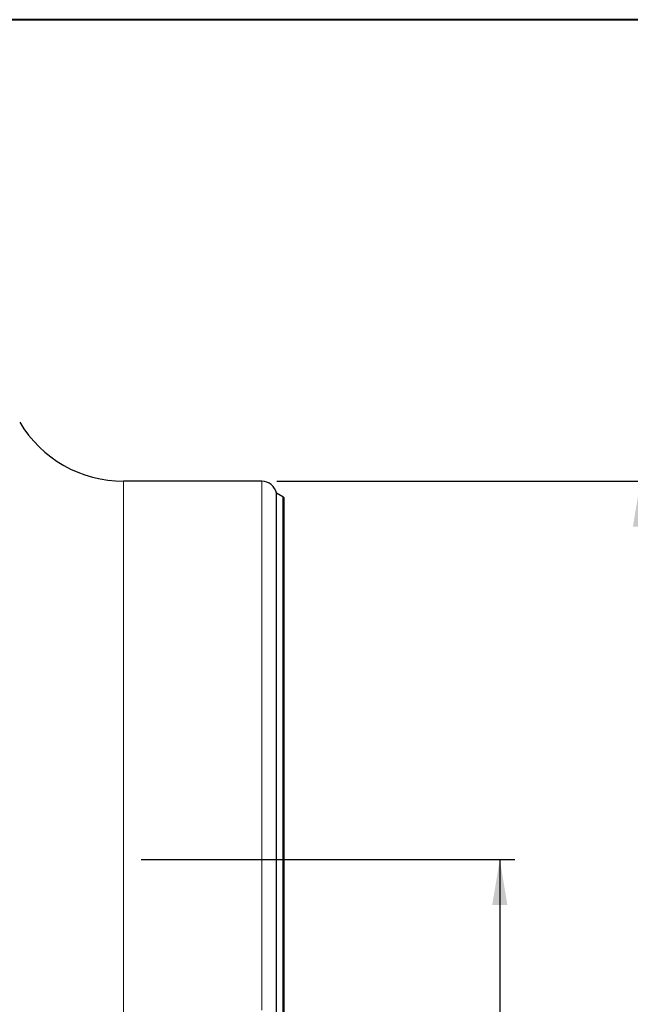
# Model space of a CAD drawing. Units: millimetres. Extents: x 5 to 292, y 5 to 205.
# Drawn here: x 61 to 102, y 140 to 205 of the extents above; entities that cross this region are included whole.
import ezdxf

# ---------------------------------------------------------------- set-up
doc = ezdxf.new("R2010")
doc.units = ezdxf.units.MM
doc.layers.add('DÜNNE_LINIE', color=153, linetype='Continuous')
doc.styles.add('SLDTEXTSTYLE1', font='TXT', dxfattribs={"width": 0.75})
doc.dimstyles.new('SLDDIMSTYLE1', dxfattribs={"dimtxt": 3, "dimasz": 3, "dimexe": 0, "dimexo": 0.0625, "dimgap": 0.75, "dimtad": 1, "dimdec": 3, "dimrnd": 1e-09, "dimzin": 12, "dimdsep": 46, "dimtxsty": 'SLDTEXTSTYLE1', "dimsah": 1, "dimcen": 0.09, "dimadec": 0, "dimazin": 3, "dimtfac": 1, "dimtofl": 0, "dimtmove": 0, "dimatfit": 3, "dimfxl": 1, "dimfrac": 2, "dimtolj": 1, "dimtzin": 12, "dimarcsym": 0})

# ---------------------------------------------------------------- blocks, each defined once
blk = doc.blocks.new('_D_1')
at = {"layer": 'DÜNNE_LINIE', "color": 7}
for p, q in [((78.337, 174.489), (103.395, 174.489)), ((102.395, 174.489), (102.395, 84.489)), ((78.337, 84.489), (103.395, 84.489))]:
    blk.add_line(p, q, dxfattribs=at)
for points in [[(102.395, 174.489), (101.895, 171.489), (102.895, 171.489)], [(102.395, 84.489), (102.895, 87.489), (101.895, 87.489)]]:
    blk.add_solid(points, dxfattribs=at)
at = {"layer": 'DÜNNE_LINIE', "color": 7, "char_height": 3, "attachment_point": 1, "rotation": 90, "style": 'SLDTEXTSTYLE1'}
for s, insert in [('90', (98.482, 128.316, -1.101)), ('%%c', (98.528, 123.792, -1.101))]:
    blk.add_mtext(s, dxfattribs=dict(at, insert=insert))
blk = doc.blocks.new('_D_2')
at = {"layer": 'DÜNNE_LINIE', "color": 7}
for p, q in [((69.365, 149.489), (94.088, 149.489)), ((93.088, 149.489), (93.088, 109.489)), ((69.365, 109.489), (94.088, 109.489))]:
    blk.add_line(p, q, dxfattribs=at)
for points in [[(93.088, 149.489), (92.588, 146.489), (93.588, 146.489)], [(93.088, 109.489), (93.588, 112.489), (92.588, 112.489)]]:
    blk.add_solid(points, dxfattribs=at)
at = {"layer": 'DÜNNE_LINIE', "color": 7, "char_height": 3, "attachment_point": 1, "rotation": 90, "style": 'SLDTEXTSTYLE1'}
for s, insert in [('40', (89.175, 128.316, -1.101)), ('%%c', (89.221, 123.792, -1.101))]:
    blk.add_mtext(s, dxfattribs=dict(at, insert=insert))

msp = doc.modelspace()

# ---------------------------------------------------------------- linework, layer by layer
at = {"color": 7, "linetype": 'Continuous', "lineweight": 40}
msp.add_line((292, 205), (5, 205), dxfattribs=at)
at = {"color": 7, "linetype": 'Continuous', "lineweight": 0}
msp.add_line((292, 205), (5, 205), dxfattribs=at)
at = {"color": 7, "linetype": 'Continuous', "lineweight": 30}
for p, q in [((77.3366, 174.4893), (68.192, 174.4893)), ((78.7362, 173.4527), (78.3154, 173.6943)), ((78.3154, 138.8618), (78.3154, 173.6943)), ((78.7866, 173.4115), (78.7866, 138.6393))]:
    msp.add_line(p, q, dxfattribs=at)
at = {"color": 8, "linetype": 'Continuous', "lineweight": 0}
for p, q in [((68.192, 129.4893), (68.192, 174.4893)), ((77.3366, 139.5278), (77.3366, 174.4893)), ((78.7362, 138.6585), (78.7362, 173.4527))]:
    msp.add_line(p, q, dxfattribs=at)
at = {"color": 7, "linetype": 'Continuous', "lineweight": 30}
for centre, radius, start, end in [((68.192, 182.4893), 8, 210.737656, 270), ((77.3366, 173.4893), 1, 11.829499, 90), ((78.6366, 173.2793), 0.2, 41.409622, 60.143811)]:
    msp.add_arc(centre, radius, start, end, dxfattribs=at)

# ---------------------------------------------------------------- dimensions: what is measured, and where the dimension line sits
at = {"layer": 'DÜNNE_LINIE', "color": 7}
for base, p1, p2, picture, middle in [((102.3953, 84.4893), (77.3366, 174.4893), (77.3366, 84.4893), '_D_1', (102.3953, 129.4893)), ((93.0881, 109.4893), (68.3652, 149.4893), (68.3652, 109.4893), '_D_2', (93.0881, 129.4893))]:
    dim = msp.add_linear_dim(base=base, p1=p1, p2=p2, angle=90, text='%%c<>', dimstyle='SLDDIMSTYLE1', dxfattribs=at)
    dim.commit()
    dim.dimension.update_dxf_attribs({"geometry": picture, "text_midpoint": middle, "dimtype": 160})

doc.saveas('drawing.dxf')
